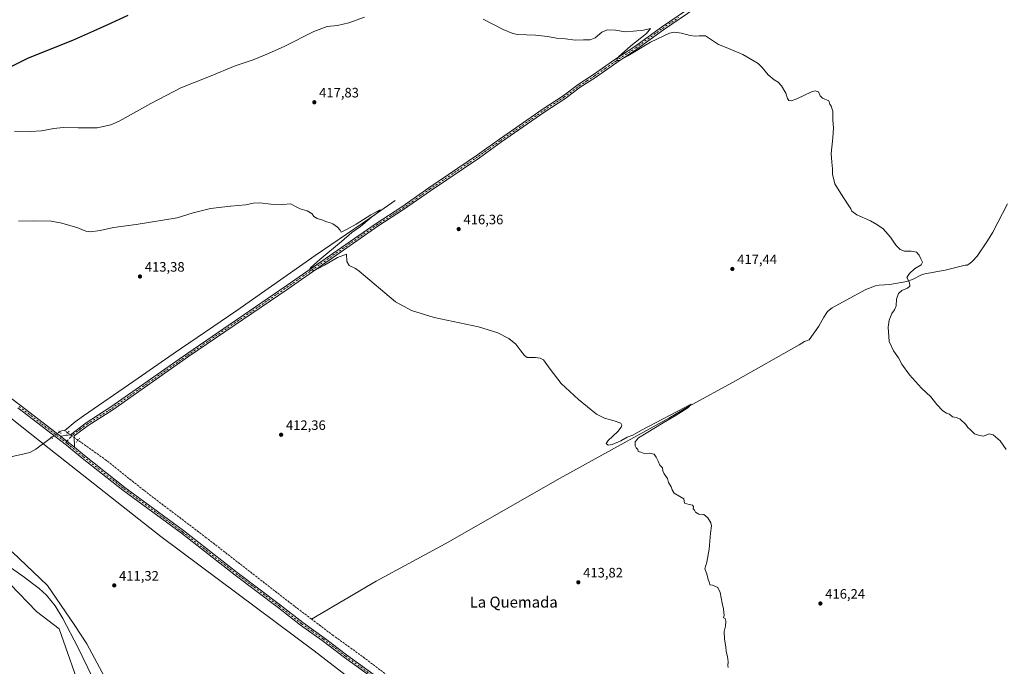
# Model space of a CAD drawing. Units: metres. Extents: x 625293 to 628794, y 4685601 to 4687977.
# Drawn here: x 626567 to 627288, y 4686574 to 4687047 of the extents above; entities that cross this region are included whole.
import ezdxf
from ezdxf.enums import TextEntityAlignment as Align

# ---------------------------------------------------------------- set-up
doc = ezdxf.new("R2010")
doc.units = ezdxf.units.M
doc.header["$MEASUREMENT"] = 0
for name, pattern in [('DGN Style 3', [2.307223458686699, 1.648016756204785, -0.6592067024819142]), ('DGN Style 4', [2.6384748266838614, 1.318413404963828, -0.6592067024819142, 0.001648016756204785, -0.6592067024819142]), ('DGN Style 5', [1.1536117293433497, 0.4944050268614355, -0.6592067024819142])]:
    doc.linetypes.add(name, pattern=pattern)
for name, color, linetype, lineweight in [('Corriente artificial lineal', 4, 'DGN Style 3', 13), ('Corriente artificial lineal oculto', 135, 'DGN Style 4', 13), ('Corriente natural lineal', 142, 'Continuous', 13), ('Corriente natural lineal oculto', 9, 'DGN Style 4', 13), ('Cultivos herbáceos CxS', 92, 'Continuous', 0), ('Curva de nivel maestra', 30, 'Continuous', 30), ('Curva de nivel normal', 30, 'Continuous', 0), ('Municipio', 91, 'Continuous', 13), ('Municipio CxS', 4, 'Continuous', 0), ('Pastizal CxS', 92, 'Continuous', 0), ('Pista no pavimentada Cxs', 111, 'Continuous', 0), ('Pista no pavimentada eje', 91, 'DGN Style 4', 0), ('Puente lineal', 2, 'DGN Style 5', 0), ('Punto de cota en terreno', 7, 'Continuous', 0), ('Rótulo de punto de cota en terreno', 7, 'Continuous', 0), ('Texto cartográfico', 7, 'Continuous', 0)]:
    doc.layers.add(name, color=color, linetype=linetype, lineweight=lineweight)
doc.styles.add('Style-Arial', font='txt')

# ---------------------------------------------------------------- blocks, each defined once
blk = doc.blocks.new('*U7')
at = {"layer": 'Cultivos herbáceos CxS', "color": 92, "linetype": 'Continuous', "lineweight": 0}
for points in [[(626631.3712999999, 4686562.7915, 411.6193999999959), (626616.2757000001, 4686590.427300001, 411.4137000000046), (626607.0431000004, 4686604.815300001, 411.1401000000042), (626587.4744999995, 4686633.2873, 411.0907000000007), (626561.7899000002, 4686657.9573, 410.8549999999959)], [(626560.2987000003, 4686634.1193, 411.2125999999989), (626579.5003000004, 4686614.320499999, 411.4961999999941), (626596.2518999996, 4686601.4625, 411.5605999999971), (626613.5119000003, 4686552.235500001, 412.0562999999966)]]:
    blk.add_polyline3d(points, dxfattribs=at)
blk = doc.blocks.new('5PATER')
at = {"layer": 'Punto de cota en terreno', "linetype": 'Continuous', "lineweight": 0}
h = blk.add_hatch(color=51, dxfattribs=at)
edge = h.paths.add_edge_path()
edge.add_ellipse((0, 0), major_axis=(-0.1095731443231308, -0.1110710700762829), ratio=0.9994222409660322, start_angle=0, end_angle=360)

msp = doc.modelspace()

# ---------------------------------------------------------------- linework, layer by layer
at = {"layer": 'Corriente artificial lineal', "color": 4, "linetype": 'DGN Style 3', "lineweight": 13, "extrusion": (-0.00672161465511817, 0.004776109708098498, 0.99996600375837), "elevation": 18584.16512057271, "flags": 128}
msp.add_lwpolyline([(626591.0746545589, 4686709.699585655), (626588.8008513249, 4686711.315204083)], dxfattribs=at)
at = {"layer": 'Corriente artificial lineal', "color": 4, "linetype": 'DGN Style 3', "lineweight": 13}
for points in [[(626780.9401000004, 4686608.640100001, 412.1674999999959), (626768.4401000004, 4686618.0801, 412.1352000000043), (626703.8501000004, 4686668.200099999, 411.543399999995), (626658.0401, 4686702.960100001, 411.422000000006), (626630.7200999996, 4686724.8301, 411.3718999999983), (626609.9001000002, 4686739.690099999, 411.9158000000025)], [(626838.3601000002, 4686566.030099999, 412.4636000000028), (626818.1700999998, 4686581.280099999, 412.4012999999977), (626796.8201000001, 4686596.630100001, 412.2065000000002), (626780.9401000004, 4686608.640100001, 412.1674999999959)]]:
    msp.add_polyline3d(points, dxfattribs=at)
at = {"layer": 'Corriente artificial lineal oculto', "color": 135, "linetype": 'DGN Style 4', "lineweight": 13, "extrusion": (0.5813487893154358, 0.8136500456616435, 0.002681111016533603), "elevation": 4177645.974063035, "flags": 128}
msp.add_lwpolyline([(2214797.231237934, -10788.85562132077), (2214797.238980027, -10788.85522131933), (2214806.363652669, -10789.22012285331), (2214806.371336627, -10789.22032263158)], dxfattribs=at)
at = {"layer": 'Corriente natural lineal', "color": 142, "linetype": 'Continuous', "lineweight": 13, "extrusion": (0.06673022947460099, -0.02750296860468611, 0.9973919305830566), "elevation": -86675.81587037927, "flags": 128}
msp.add_lwpolyline([(4571911.04617161, 1203469.375366374), (4571910.037558536, 1203471.539528591), (4571908.751382914, 1203472.537093762)], dxfattribs=at)
at = {"layer": 'Corriente natural lineal', "color": 142, "linetype": 'Continuous', "lineweight": 13}
for points in [[(626842.0401, 4686915.050100001, 416.0023999999976), (626817.8901000004, 4686898.130100001, 415.3295999999973), (626783.5701000001, 4686874.6501, 414.4447999999975), (626726.1001000004, 4686834.590100001, 413.1634999999951), (626679.5301000001, 4686802.7501, 412.3469999999944), (626650.8201000001, 4686782.7301, 411.9054999999935), (626613.9600999998, 4686757.460100001, 411.4186999999947), (626607.9301000005, 4686753.020099999, 411.3153000000021), (626600.1901000004, 4686746.620100001, 411.5280999999959)], [(627290.4600999998, 4686912.630100001, 421.9655000000057), (627279.8000999996, 4686891.800100001, 421.4688000000024), (627275.8201000001, 4686885.470100001, 421.3948999999994), (627268.1801000005, 4686874.340100001, 421.3175000000047), (627264.9600999998, 4686870.530099999, 421.202099999995), (627263.0401, 4686868.880100001, 421.2030999999988), (627260.9901000002, 4686867.590100001, 421.1744999999937), (627259.4501, 4686867.5701, 421.1107000000048), (627244.9001000002, 4686863.9001, 420.7997000000032), (627229.9101, 4686861.450099999, 420.344299999997), (627227.5500999996, 4686860.700099999, 420.2936000000045), (627220.8601000002, 4686857.2301, 420.1784000000043), (627216.7200999996, 4686855.610099999, 419.960699999996), (627204.4200999998, 4686853.4101, 419.5653000000021), (627196.4700999996, 4686853.1501, 419.3457000000053), (627193.7701000003, 4686852.670100001, 419.3001999999979), (627186.8201000001, 4686849.8101, 419.1266000000033), (627172.2600999996, 4686842.1501, 418.6267999999982), (627162.0100999996, 4686836.440099999, 418.4811999999947), (627158.8201000001, 4686833.6801, 418.3637000000017), (627156.0201000003, 4686829.5101, 418.2403000000049), (627152.3201000001, 4686823.030099999, 418.2409000000043), (627145.3701, 4686813.0101, 418.0644000000029), (627141.8101000005, 4686811.9301, 418.0271000000066), (627137.9001000002, 4686809.4001, 417.8006000000024), (627091.4600999998, 4686783.100099999, 416.6450000000041), (627057.5201000003, 4686764.5001, 415.6827999999951), (627042.4501, 4686755.630100001, 415.3703999999998), (626962.9501, 4686711.700099999, 414.3757999999943), (626878.8800999997, 4686663.7501, 412.9956999999995), (626828.2801000001, 4686636.4101, 412.5617000000057), (626780.9401000004, 4686608.640100001, 412.1674999999959)], [(626590.6001000004, 4686741.4901, 411.7418000000035), (626579.0900999998, 4686732.9001, 411.1386999999959), (626574.6101000002, 4686730.6801, 411.1159000000043), (626567.3000999996, 4686728.770099999, 410.9621999999945), (626526.8501000004, 4686720.170100001, 410.7259999999951), (626492.0701000001, 4686711.520099999, 410.5785000000033), (626484.7100999998, 4686710.020099999, 410.6897999999928), (626480.1201, 4686708.630100001, 410.6483000000007), (626475.3224, 4686706.625200001, 410.5959000000003)], [(626792.6513, 4686376.722200001, 412.2051999999967), (626792.5301000001, 4686376.9001, 412.1815999999963), (626789.3901000004, 4686380.790100001, 412.7143999999971), (626782.3501000004, 4686388.300100001, 412.5434999999998), (626772.6901000004, 4686399.790100001, 412.5608000000066), (626697.3601000002, 4686478.380100001, 411.8920000000071), (626651.7801000001, 4686527.5701, 411.6187999999966), (626627.5701000001, 4686555.050100001, 411.3295000000071), (626624.5401, 4686559.040100001, 411.3555999999954), (626620.6700999998, 4686565.4901, 411.3920999999973), (626609.7901, 4686588.130100001, 411.2311000000045), (626598.9200999998, 4686609.130100001, 411.0902999999962), (626593.1101000002, 4686618.360099999, 410.9413999999961), (626586.7500999998, 4686626.110099999, 411.0377000000008), (626581.5701000001, 4686630.940099999, 411.093200000003), (626569.6300999997, 4686640.050100001, 410.9539999999979), (626553.9001000002, 4686650.950099999, 410.7462999999989), (626526.6700999998, 4686668.710100001, 410.5445000000037), (626514.2801000001, 4686677.1501, 410.4147999999986), (626509.1901000004, 4686680.840100001, 410.4477000000043), (626506.5900999998, 4686683.350099999, 410.3567999999942), (626476.5201000003, 4686705.7601, 410.5527000000002), (626475.3224, 4686706.625200001, 410.5959000000003)]]:
    msp.add_polyline3d(points, dxfattribs=at)
at = {"layer": 'Corriente natural lineal oculto', "color": 9, "linetype": 'DGN Style 4', "lineweight": 13, "extrusion": (-0.001637327001365407, -0.001188473564607908, 0.9999979533433441), "elevation": -6184.2611161745, "flags": 128}
msp.add_lwpolyline([(626596.2343761794, 4686741.660209937), (626590.4343602128, 4686737.450206965)], dxfattribs=at)
at = {"layer": 'Cultivos herbáceos CxS', "color": 92, "linetype": 'Continuous', "lineweight": 0}
for points in [[(626631.3712999999, 4686562.7915, 411.6193999999959), (626616.2757000001, 4686590.427300001, 411.4137000000046), (626607.0431000004, 4686604.815300001, 411.1401000000042), (626587.4744999995, 4686633.2873, 411.0907000000007), (626561.7899000002, 4686657.9573, 410.8549999999959)], [(626560.2987000003, 4686634.1193, 411.2125999999989), (626579.5003000004, 4686614.320499999, 411.4961999999941), (626596.2518999996, 4686601.4625, 411.5605999999971), (626613.5119000003, 4686552.235500001, 412.0562999999966)]]:
    msp.add_polyline3d(points, dxfattribs=at)
at = {"layer": 'Curva de nivel maestra', "color": 30, "linetype": 'Continuous', "lineweight": 30, "elevation": 425, "flags": 128}
msp.add_lwpolyline([(626646.4000000004, 4687050.340100001), (626631.0999999996, 4687043.270099999), (626621.3399999999, 4687039.0001), (626605.8399999999, 4687032.090100001), (626573.5099999999, 4687019.2601), (626546.4500000002, 4687005.870100001)], dxfattribs=at)
at = {"layer": 'Curva de nivel normal', "color": 30, "linetype": 'Continuous', "lineweight": 0, "flags": 128}
for points, elevation in [([(626563.5099999999, 4686965.800100001), (626575.2599999999, 4686965.4001), (626583.2999999998, 4686965.9901), (626592.1600000003, 4686967.710100001), (626599.1799999997, 4686968.380100001), (626609.9900000002, 4686968.2401), (626624, 4686968.120100001), (626633.9299999997, 4686970.360099999), (626639.9800000006, 4686972.960100001), (626663.2599999999, 4686986.030099999), (626685.1500000004, 4686997.440099999), (626706.2999999998, 4687005.870100001), (626724.9100000003, 4687013.5101), (626738.1500000004, 4687017.860099999), (626749.4800000006, 4687022.6501), (626761.4800000006, 4687027.920100001), (626782.4800000006, 4687038.7401), (626792.4800000006, 4687042.440099999), (626800, 4687043.170100001), (626808.3399999999, 4687045.0101), (626819.7699999996, 4687049.2401)], 420), ([(626906.7000000002, 4687047.7401), (626921.2199999997, 4687040.050100001), (626928.2699999996, 4687037.140100001), (626931.6799999997, 4687036.610099999), (626944.7999999998, 4687036.090100001), (626953.7999999998, 4687035.0801), (626960.2000000002, 4687033.8201), (626966.7699999996, 4687033.360099999), (626973.8600000005, 4687032.470100001), (626980, 4687032.700099999), (626984.9699999997, 4687032.6501), (626988.6699999999, 4687034.050100001), (626993.5800000001, 4687038.290100001), (626997.4400000004, 4687039.8201), (627003.3700000001, 4687039.7501), (627010.4400000004, 4687038.460100001), (627016.5999999996, 4687038.840100001), (627023.9800000006, 4687039.6601), (627029.1600000003, 4687040.770099999), (627026.2000000002, 4687037.2501), (627014.7800000003, 4687028.1601), (627005.75, 4687020.2401), (627004.2999999998, 4687017.350099999), (627006.3799999999, 4687017.420100001), (627012.6200000001, 4687020.8201), (627029.0700000003, 4687030.9801), (627043.1100000005, 4687037.5801), (627046.4699999997, 4687038.090100001), (627051.8499999996, 4687037.470100001), (627058.0700000003, 4687035.860099999), (627061.8499999996, 4687035.340100001), (627064.7800000003, 4687035.640100001), (627069.29, 4687035.4101), (627072.3600000005, 4687033.5001), (627078.7800000003, 4687029.1801), (627085.6500000004, 4687026.4801), (627096.7800000003, 4687021.9001), (627103.7699999996, 4687017.600099999), (627107.8300000001, 4687015.170100001), (627110.8899999997, 4687012.390100001), (627115.3600000005, 4687006.970100001), (627119.7599999999, 4687003.2301), (627122.6299999999, 4687001.640100001), (627124.9900000002, 4686998.960100001), (627128.1399999997, 4686993.600099999), (627129.3700000001, 4686989.6801), (627130.3099999997, 4686988.290100001), (627132.0999999996, 4686987.9901), (627136.2300000006, 4686989.530099999), (627147.0599999997, 4686994.5701), (627149.5899999999, 4686995.280099999), (627152.1299999999, 4686994.6501), (627153.2800000003, 4686991.620100001), (627155.1200000001, 4686989.790100001), (627159.7400000002, 4686987.950099999), (627160.3899999997, 4686985.540100001), (627161.3700000001, 4686983.960100001), (627162.6900000004, 4686980.420100001), (627162.6399999997, 4686973.880100001), (627163.1299999999, 4686968.210100001), (627162.6900000004, 4686960.770099999), (627161.3099999997, 4686949.390100001), (627161.9400000004, 4686943.020099999), (627162.4299999997, 4686938.170100001), (627162.4400000004, 4686934.190099999), (627164.1500000004, 4686927.2401), (627168.4900000002, 4686920.2501), (627173.9500000002, 4686911.720100001), (627175.8899999997, 4686908.9901), (627176.4199999999, 4686907.190099999), (627180.0899999999, 4686904.590100001), (627190.1399999997, 4686900.170100001), (627194.7699999996, 4686897.440099999), (627199.4000000004, 4686894.2401), (627204.75, 4686888.2301), (627206.6799999997, 4686885.1601), (627209.0199999996, 4686882.0601), (627212, 4686879.1501), (627215.1600000003, 4686878.0101), (627219.8899999997, 4686877.940099999), (627223.8799999999, 4686877.130100001), (627225.9400000004, 4686875.040100001), (627227.1600000003, 4686872.2601), (627228.3600000005, 4686869.960100001), (627227.2000000002, 4686867.970100001), (627222.5199999996, 4686865.020099999), (627218.7800000003, 4686861.520099999), (627216.8899999997, 4686858.7401), (627218.7599999999, 4686854.9101), (627218.9800000006, 4686852.380100001), (627217.3300000001, 4686850.860099999), (627213.1500000004, 4686849.1601), (627210.7300000006, 4686846.870100001), (627209.3200000003, 4686842.870100001), (627208.9100000003, 4686837.8201), (627207.8799999999, 4686835.0001), (627205.8399999999, 4686832.390100001), (627203.8399999999, 4686827.3201), (627203.1600000003, 4686822.270099999), (627203.7699999996, 4686811.800100001), (627206.9199999999, 4686805.090100001), (627210.7100000001, 4686799.8201), (627213.0199999996, 4686795.190099999), (627218.6299999999, 4686787.460100001), (627227.5099999999, 4686777.690099999), (627234.25, 4686771.4101), (627238.79, 4686765.7501), (627243.0499999998, 4686761.170100001), (627245.8200000003, 4686759.280099999), (627248.04, 4686758.6801), (627250.2800000003, 4686756.770099999), (627253.2100000001, 4686756.1801), (627255.9400000004, 4686754.9801), (627260.0099999999, 4686751.050100001), (627261.3600000005, 4686748.8301), (627263.1799999997, 4686747.300100001), (627266.4600000001, 4686744.2601), (627269.8899999997, 4686743.020099999), (627272.9800000006, 4686742.440099999), (627277, 4686744.130100001), (627280.1200000001, 4686743.620100001), (627285.2400000002, 4686739.090100001), (627289.4400000004, 4686732.880100001)], 420), ([(627085.9199999999, 4686573.120100001), (627085.6600000003, 4686574.780099999), (627085.9100000003, 4686577.450099999), (627085.4199999999, 4686581.2301), (627084.4500000002, 4686584.9901), (627084.2800000003, 4686588.4001), (627083.1900000004, 4686593.9801), (627083.0499999998, 4686599.5001), (627083.9600000001, 4686603.420100001), (627084.3899999997, 4686607.1801), (627083.8499999996, 4686608.970100001), (627082.6600000003, 4686609.5601), (627083.0499999998, 4686611.2301), (627082.7999999998, 4686613.370100001), (627082.6799999997, 4686616.120100001), (627081.6399999997, 4686620.370100001), (627080.1799999997, 4686628.040100001), (627078.3300000001, 4686631.870100001), (627074.5800000001, 4686633.390100001), (627072.5300000003, 4686633.6501), (627072.2999999998, 4686635.2301), (627071.4299999997, 4686637.6801), (627070.4600000001, 4686641.710100001), (627068.9299999997, 4686645.340100001), (627070.2999999998, 4686650.220100001), (627072.1600000003, 4686659.890100001), (627073, 4686671.550100001), (627073.8200000003, 4686676.800100001), (627073.2599999999, 4686679.220100001), (627071, 4686682.860099999), (627068.1399999997, 4686685.110099999), (627064.4299999997, 4686685.540100001), (627062.0599999997, 4686686.840100001), (627061.3099999997, 4686688.420100001), (627060.4699999997, 4686689.450099999), (627060.6100000005, 4686691.050100001), (627059.7400000002, 4686692.0601), (627057.4600000001, 4686692.4001), (627053.9600000001, 4686693.4001), (627053.5899999999, 4686696.700099999), (627050.5599999997, 4686698.3301), (627046.5099999999, 4686700.850099999), (627044.9000000004, 4686703.1801), (627044.1799999997, 4686705.5001), (627042.3200000003, 4686708.670100001), (627041.4900000002, 4686711.4901), (627039.1600000003, 4686714.880100001), (627038.2400000002, 4686717.2501), (627037.8399999999, 4686719.360099999), (627035.9600000001, 4686721.4101), (627034.8399999999, 4686724.210100001), (627033.29, 4686727.100099999), (627031.8200000003, 4686729.3201), (627028.1699999999, 4686730.130100001), (627024.4500000002, 4686729.7601), (627022.0499999998, 4686730.8101), (627020.1699999999, 4686731.2601), (627019.7999999998, 4686732.890100001), (627018.7199999997, 4686733.880100001), (627017.7800000003, 4686735.4901), (627017.8200000003, 4686738.360099999), (627020.2800000003, 4686741.2301), (627025.9800000006, 4686744.6601), (627038.4100000003, 4686752.390100001), (627047.1100000005, 4686757.3101), (627056.3700000001, 4686763.200099999), (627058.8200000003, 4686765.920100001), (627022.6200000001, 4686746.890100001), (627016.1200000001, 4686743.380100001), (627012.1200000001, 4686741.6801), (627007.4500000002, 4686739.100099999), (627001.1200000001, 4686736.350099999), (626998.1200000001, 4686735.880100001), (626996.7100000001, 4686737.270099999), (626998.1500000004, 4686739.390100001), (627005.2000000002, 4686745.9001), (627007.6600000003, 4686749.170100001), (627008.0899999999, 4686750.700099999), (627007.4800000006, 4686752.110099999), (627002.5700000003, 4686753.8301), (626995.5199999996, 4686755.6501), (626989.6900000004, 4686758.540100001), (626976.2999999998, 4686769.300100001), (626963.5899999999, 4686780.9901), (626955.6100000005, 4686791.460100001), (626950.7000000002, 4686798.440099999), (626948.2699999996, 4686799.720100001), (626944.8200000003, 4686799.9901), (626938.9000000004, 4686800.0701), (626936.8099999997, 4686801.470100001), (626934.2400000002, 4686804.950099999), (626930.4400000004, 4686809.860099999), (626925.29, 4686814.110099999), (626917.3799999999, 4686818.130100001), (626903.2300000006, 4686822.4901), (626870.7800000003, 4686829.4101), (626854.0700000003, 4686834.4001), (626842.2999999998, 4686840.890100001), (626815.8799999999, 4686863.270099999), (626813.1399999997, 4686865.3201), (626808.4500000002, 4686867.350099999), (626806.8099999997, 4686870.3101), (626806.6299999999, 4686875.670100001), (626799.9800000006, 4686873.170100001), (626790.4800000006, 4686867.620100001), (626783.0999999996, 4686863.770099999), (626779.2800000003, 4686864.100099999), (626780.2000000002, 4686865.770099999), (626786.9900000002, 4686871.890100001), (626802.9400000004, 4686885.050100001), (626810.4199999999, 4686891.600099999), (626816.8099999997, 4686896.0701), (626824.8099999997, 4686902.700099999), (626828.5099999999, 4686905.450099999), (626831.2599999999, 4686908.280099999), (626829.7100000001, 4686907.3301), (626824.4400000004, 4686904.5001), (626813.4800000006, 4686897.6601), (626806.4199999999, 4686893.9001), (626802.5800000001, 4686891.7501), (626801.7999999998, 4686893.1801), (626800, 4686895.5601), (626796.5300000003, 4686897.9801), (626794.1200000001, 4686899.0101), (626791.9400000004, 4686899.3201), (626789.2199999997, 4686900.600099999), (626785.04, 4686901.7501), (626782.5599999997, 4686903.2601), (626781.4800000006, 4686905.2501), (626777.7800000003, 4686907.390100001), (626772.5, 4686908.9301), (626769.1799999997, 4686910.550100001), (626765.6699999999, 4686912.5001), (626759.6399999997, 4686912.1801), (626751.1399999997, 4686912.3101), (626743.1600000003, 4686913.200099999), (626738.2000000002, 4686912.9801), (626732.8200000003, 4686911.8201), (626721.4900000002, 4686910.970100001), (626706.8300000001, 4686909.1801), (626694.2199999997, 4686906.020099999), (626682.6500000004, 4686902.200099999), (626652.4299999997, 4686897.4101), (626635.8399999999, 4686895.3101), (626626.1699999999, 4686893.0001), (626619.1699999999, 4686891.9801), (626615.75, 4686892.470100001), (626609.8399999999, 4686895.0101), (626598.0899999999, 4686898.540100001), (626590.1699999999, 4686899.800100001), (626577.1799999997, 4686900.140100001), (626566.3399999999, 4686899.860099999)], 415)]:
    msp.add_lwpolyline(points, dxfattribs=dict(at, elevation=elevation))
at = {"layer": 'Municipio', "color": 91, "linetype": 'Continuous', "lineweight": 13, "flags": 128}
msp.add_lwpolyline([(626201.5039999996, 4687095.517000004), (626215.6150000013, 4687079.528999997), (626241.265, 4687050.467), (626270.2550000004, 4687024.955), (626277.5460000002, 4687017.052), (626349.9840000004, 4686938.539000001), (626376.3899999995, 4686912.877000002), (626386.9700000009, 4686902.595000001), (626439.647000001, 4686858.222999999), (626443.6440000013, 4686854.856000002), (626475.2879999998, 4686830.524000002), (626500.5369999997, 4686810.042000001), (626530.7700000012, 4686782.385000002), (626554.5670000007, 4686760.615000002), (626568.6960000005, 4686749.452999999), (626588.8750000009, 4686733.507), (626670.535000001, 4686668.984999998), (626782.8540000023, 4686585.305000002), (626872.4030000016, 4686516.426000004)], dxfattribs=at)
msp.add_lwpolyline([(626201.5039999996, 4687095.517000004), (626215.6150000013, 4687079.528999997), (626241.265, 4687050.467), (626270.2550000004, 4687024.955), (626277.5460000002, 4687017.052), (626349.9840000004, 4686938.539000001), (626376.3899999995, 4686912.877000002), (626386.9700000009, 4686902.595000001), (626439.647000001, 4686858.222999999), (626443.6440000013, 4686854.856000002), (626475.2879999998, 4686830.524000002), (626500.5369999997, 4686810.042000001), (626530.7700000012, 4686782.385000002), (626554.5670000007, 4686760.615000002), (626568.6960000005, 4686749.452999999), (626588.8750000009, 4686733.507), (626670.535000001, 4686668.984999998), (626782.8540000023, 4686585.305000002), (626872.4030000016, 4686516.426000004)], dxfattribs=at)
at = {"layer": 'Municipio CxS', "color": 4, "linetype": 'Continuous', "lineweight": 0, "flags": 128}
for points in [[(626872.403000001, 4686516.426000002), (626782.8539999995, 4686585.305000001), (626670.5350000004, 4686668.984999998), (626588.8750000005, 4686733.506999999), (626568.6959999999, 4686749.453000001), (626554.567, 4686760.615)], [(626554.567, 4686760.615), (626568.6959999999, 4686749.453000001), (626588.8750000005, 4686733.506999999), (626670.5350000004, 4686668.984999998), (626782.8539999995, 4686585.305000001), (626872.403000001, 4686516.426000002)]]:
    msp.add_lwpolyline(points, dxfattribs=at)
at = {"layer": 'Pastizal CxS', "color": 92, "linetype": 'Continuous', "lineweight": 0}
for points in [[(626561.7899000002, 4686657.9573, 410.8549999999959), (626587.4744999995, 4686633.2873, 411.0907000000007), (626607.0431000004, 4686604.815300001, 411.1401000000042), (626616.2757000001, 4686590.427300001, 411.4137000000046), (626631.3712999999, 4686562.7915, 411.6193999999959)], [(626631.3712999999, 4686562.7915, 411.6193999999959), (626616.2757000001, 4686590.427300001, 411.4137000000046), (626607.0431000004, 4686604.815300001, 411.1401000000042), (626587.4744999995, 4686633.2873, 411.0907000000007), (626561.7899000002, 4686657.9573, 410.8549999999959)], [(626613.5119000003, 4686552.235500001, 412.0562999999966), (626596.2518999996, 4686601.4625, 411.5605999999971), (626579.5003000004, 4686614.320499999, 411.4961999999941), (626560.2987000003, 4686634.1193, 411.2125999999989)], [(626560.2987000003, 4686634.1193, 411.2125999999989), (626579.5003000004, 4686614.320499999, 411.4961999999941), (626596.2518999996, 4686601.4625, 411.5605999999971), (626613.5119000003, 4686552.235500001, 412.0562999999966)]]:
    msp.add_polyline3d(points, dxfattribs=at)
at = {"layer": 'Pista no pavimentada Cxs', "color": 111, "linetype": 'Continuous', "lineweight": 0, "extrusion": (0.03464946141019433, 0.04560214959497202, 0.9983585822620554), "elevation": 235848.1205894655, "flags": 128}
msp.add_lwpolyline([(2336529.531730177, -4104044.98509667), (2336523.60790898, -4104044.917001182), (2336516.429899957, -4104044.707476604)], dxfattribs=at)
msp.add_lwpolyline([(2336529.531730177, -4104044.98509667), (2336523.60790898, -4104044.917001182), (2336516.429899957, -4104044.707476604)], dxfattribs=at)
at = {"layer": 'Pista no pavimentada Cxs', "color": 111, "linetype": 'Continuous', "lineweight": 0}
for points in [[(627062.3000999996, 4687055.950099999, 421.0681999999942), (627038.6201, 4687039.9301, 420.4483999999939), (627019.0601000005, 4687025.700099999, 420.3916999999929), (627004.4501, 4687016.030099999, 419.8729000000022), (626988.8601000002, 4687005.130100001, 419.6768000000012), (626977.6801000005, 4686997.860099999, 419.8849999999948), (626966.4801000003, 4686989.530099999, 419.2940999999992), (626951.8201000001, 4686979.940099999, 419.0485000000044), (626920.0500999996, 4686957.920100001, 418.2829999999958), (626903.8000999996, 4686946.270099999, 417.8755999999994), (626868.1300999997, 4686922.170100001, 417.0141000000003), (626848.3501000004, 4686908.3201, 416.5114999999932), (626829.5301000001, 4686896.1801, 416.1140000000014), (626763.6901000004, 4686850.450099999, 414.4005000000034), (626690.9401000004, 4686800.780099999, 413.0074000000022), (626635.3201000001, 4686761.800100001, 412.2400999999954), (626617.3000999996, 4686750.3201, 412.0396999999939), (626607.2200999996, 4686742.7601, 412.084400000007), (626607.4183, 4686734.3959, 412.0243000000046), (626601.8295, 4686738.905099999, 412.0123000000021), (626597.1539000003, 4686742.543099999, 412.0084000000061), (626604.5409000004, 4686743.513900001, 412.0044000000053), (626615.8800999997, 4686752.370100001, 412.0216999999975), (626633.9401000004, 4686763.880100001, 412.2758999999933), (626689.5201000003, 4686802.8301, 413.0648999999976), (626762.2701000003, 4686852.5101, 414.4502999999968), (626828.1401000004, 4686898.2601, 416.0687000000034), (626846.9501, 4686910.380100001, 416.4602000000014), (626866.7100999998, 4686924.2301, 416.9478999999992), (626902.3701, 4686948.3201, 417.9184999999998), (626918.6101000002, 4686959.970100001, 418.2465999999986), (626950.4200999998, 4686982.0101, 419.1224999999977), (626965.0500999996, 4686991.5801, 419.4087), (626976.2500999998, 4686999.9101, 420.4410000000062), (626987.4600999998, 4687007.210100001, 419.9474000000046), (627003.0500999996, 4687018.100099999, 419.9459000000061), (627017.6300999997, 4687027.7501, 421.0258999999933), (627037.1901000004, 4687041.9801, 420.4885999999969), (627060.8800999997, 4687058.020099999, 421.0929000000033)], [(626597.1539000003, 4686742.543099999, 412.0084000000061), (626604.5409000004, 4686743.513900001, 412.0044000000053), (626615.8800999997, 4686752.370100001, 412.0216999999975), (626633.9401000004, 4686763.880100001, 412.2758999999933), (626689.5201000003, 4686802.8301, 413.0648999999976), (626762.2701000003, 4686852.5101, 414.4502999999968), (626828.1401000004, 4686898.2601, 416.0687000000034), (626846.9501, 4686910.380100001, 416.4602000000014), (626866.7100999998, 4686924.2301, 416.9478999999992), (626902.3701, 4686948.3201, 417.9184999999998), (626918.6101000002, 4686959.970100001, 418.2465999999986), (626950.4200999998, 4686982.0101, 419.1224999999977), (626965.0500999996, 4686991.5801, 419.4087), (626976.2500999998, 4686999.9101, 420.4410000000062), (626987.4600999998, 4687007.210100001, 419.9474000000046), (627003.0500999996, 4687018.100099999, 419.9459000000061), (627017.6300999997, 4687027.7501, 421.0258999999933), (627037.1901000004, 4687041.9801, 420.4885999999969), (627060.8800999997, 4687058.020099999, 421.0929000000033)], [(627062.3000999996, 4687055.950099999, 421.0681999999942), (627038.6201, 4687039.9301, 420.4483999999939), (627019.0601000005, 4687025.700099999, 420.3916999999929), (627004.4501, 4687016.030099999, 419.8729000000022), (626988.8601000002, 4687005.130100001, 419.6768000000012), (626977.6801000005, 4686997.860099999, 419.8849999999948), (626966.4801000003, 4686989.530099999, 419.2940999999992), (626951.8201000001, 4686979.940099999, 419.0485000000044), (626920.0500999996, 4686957.920100001, 418.2829999999958), (626903.8000999996, 4686946.270099999, 417.8755999999994), (626868.1300999997, 4686922.170100001, 417.0141000000003), (626848.3501000004, 4686908.3201, 416.5114999999932), (626829.5301000001, 4686896.1801, 416.1140000000014), (626763.6901000004, 4686850.450099999, 414.4005000000034), (626690.9401000004, 4686800.780099999, 413.0074000000022), (626635.3201000001, 4686761.800100001, 412.2400999999954), (626617.3000999996, 4686750.3201, 412.0396999999939), (626607.2200999996, 4686742.7601, 412.084400000007), (626607.4183, 4686734.3959, 412.0243000000046)], [(626520.8300999999, 4686800.610099999, 411.9964000000036), (626567.5100999996, 4686765.2301, 411.6487000000052), (626597.1539000003, 4686742.543099999, 412.0084000000061), (626601.8295, 4686738.905099999, 412.0123000000021), (626607.4183, 4686734.3959, 412.0243000000046), (626614.6601, 4686728.360099999, 411.897100000002), (626644.3300999999, 4686705.020099999, 411.9348000000027), (626687.1801000005, 4686673.470100001, 412.0954000000056), (626726.4801000003, 4686642.850099999, 412.2525000000023), (626758.2701000003, 4686618.880100001, 412.5290999999997), (626774.4401000004, 4686606.220100001, 412.7195999999968), (626790.2701000003, 4686595.0001, 412.7219000000041), (626806.6300999997, 4686582.4801, 412.9048000000039), (626835.5000999998, 4686561.470100001, 413.0329999999958)], [(626520.8300999999, 4686800.610099999, 411.9964000000036), (626567.5100999996, 4686765.2301, 411.6487000000052), (626597.1539000003, 4686742.543099999, 412.0084000000061)], [(626834.0201000003, 4686559.460100001, 413.0623000000051), (626805.1300999997, 4686580.4801, 412.8368000000046), (626788.7901, 4686592.9801, 412.8059999999969), (626772.9401000004, 4686604.220100001, 412.7419999999984), (626756.7500999998, 4686616.9001, 412.6291000000056), (626724.9600999998, 4686640.870100001, 412.2237000000023), (626685.6700999998, 4686671.470100001, 412.1125000000029), (626642.8101000005, 4686703.030099999, 411.9514999999956), (626613.0900999998, 4686726.4101, 411.9091000000044), (626601.5701000001, 4686736.0101, 411.9152000000031), (626565.9901000002, 4686763.2401, 411.7406999999948)], [(626834.0201000003, 4686559.460100001, 413.0623000000051), (626805.1300999997, 4686580.4801, 412.8368000000046), (626788.7901, 4686592.9801, 412.8059999999969), (626772.9401000004, 4686604.220100001, 412.7419999999984), (626756.7500999998, 4686616.9001, 412.6291000000056), (626724.9600999998, 4686640.870100001, 412.2237000000023), (626685.6700999998, 4686671.470100001, 412.1125000000029), (626642.8101000005, 4686703.030099999, 411.9514999999956), (626613.0900999998, 4686726.4101, 411.9091000000044), (626601.5701000001, 4686736.0101, 411.9152000000031), (626565.9901000002, 4686763.2401, 411.7406999999948)], [(626607.4183, 4686734.3959, 412.0243000000046), (626614.6601, 4686728.360099999, 411.897100000002), (626644.3300999999, 4686705.020099999, 411.9348000000027), (626687.1801000005, 4686673.470100001, 412.0954000000056), (626726.4801000003, 4686642.850099999, 412.2525000000023), (626758.2701000003, 4686618.880100001, 412.5290999999997), (626774.4401000004, 4686606.220100001, 412.7195999999968), (626790.2701000003, 4686595.0001, 412.7219000000041), (626806.6300999997, 4686582.4801, 412.9048000000039), (626835.5000999998, 4686561.470100001, 413.0329999999958)]]:
    msp.add_polyline3d(points, dxfattribs=at)
at = {"layer": 'Pista no pavimentada eje', "color": 91, "linetype": 'DGN Style 4', "lineweight": 0}
for points in [[(626600.9949000003, 4686738.038699999, 411.9812999999995), (626601.8295, 4686738.905099999, 412.0123000000021), (626604.1700999998, 4686741.450099999, 412.0513000000064), (626606.3951000003, 4686743.6951, 412.027700000006), (626611.5500999996, 4686747.565099999, 412.030700000003), (626616.5900999998, 4686751.345100001, 412.040599999993), (626634.6300999997, 4686762.840100001, 412.3003999999929), (626690.2301000003, 4686801.8051, 413.063599999994), (626726.6051000003, 4686826.645099999, 413.7930000000051), (626762.9801000003, 4686851.4801, 414.4389999999985), (626828.8350999998, 4686897.220100001, 416.1423000000068), (626838.2401000002, 4686903.280099999, 416.3653000000049), (626847.6501000002, 4686909.350099999, 416.5035000000062), (626857.5401, 4686916.2751, 416.7685000000056), (626867.4200999998, 4686923.200099999, 417.0130000000063), (626903.0850999998, 4686947.295100001, 417.9244000000036), (626911.2100999998, 4686953.120100001, 418.1255999999994), (626919.3300999999, 4686958.9451, 418.2709999999934), (626935.2150999998, 4686969.9551, 418.6211000000039), (626951.1201, 4686980.975099999, 419.0970999999991), (626965.7651000004, 4686990.5551, 419.358699999997), (626976.9650999998, 4686998.8851, 420.200800000006), (626982.5701000001, 4687002.5351, 419.8035999999993), (626988.1601, 4687006.170100001, 419.824099999998), (626995.9550999999, 4687011.620100001, 420.0216999999975), (627003.7500999998, 4687017.065099999, 419.9358999999968), (627018.3450999996, 4687026.725099999, 420.7171999999992), (627037.9051000001, 4687040.9551, 420.4820999999939), (627049.7500999998, 4687048.975099999, 420.8035999999993)], [(626566.7500999998, 4686764.235099999, 411.7044000000024), (626583.4751000004, 4686751.4351, 411.7700999999943), (626600.9949000003, 4686738.038699999, 411.9812999999995)], [(626600.9949000003, 4686738.038699999, 411.9812999999995), (626602.1700999998, 4686737.140100001, 412.0004999999946), (626613.8750999998, 4686727.3851, 411.9541000000027), (626643.5701000001, 4686704.0251, 411.9566999999952), (626686.4250999996, 4686672.470100001, 412.1638999999996), (626706.0751, 4686657.1601, 412.1938999999985), (626725.7200999996, 4686641.860099999, 412.261599999998), (626757.5100999996, 4686617.890100001, 412.6453000000038), (626773.6901000004, 4686605.220100001, 412.7449000000051), (626781.6151000002, 4686599.600099999, 412.7654000000039), (626789.5301000001, 4686593.9901, 412.7765000000072), (626805.8800999997, 4686581.4801, 412.8803999999946), (626834.7600999996, 4686560.465100001, 413.061600000001)]]:
    msp.add_polyline3d(points, dxfattribs=at)
at = {"layer": 'Puente lineal', "color": 2, "linetype": 'DGN Style 5', "lineweight": 0, "extrusion": (0.4265650814465871, 0.3118353620218958, 0.848999963653203), "elevation": 1729122.949728931, "flags": 128}
msp.add_lwpolyline([(3413761.81432986, -2777504.303277429), (3413761.128969115, -2777504.369705271), (3413760.003886287, -2777504.466035103)], dxfattribs=at)
at = {"layer": 'Puente lineal', "color": 2, "linetype": 'DGN Style 5', "lineweight": 0, "extrusion": (0.6767294411143433, 0.625119714034531, 0.3889249370437112), "elevation": 3353973.550579113, "flags": 128}
msp.add_lwpolyline([(3017533.934909615, -1415473.080037289), (3017533.085366859, -1415473.057459746), (3017531.393066763, -1415472.993417679)], dxfattribs=at)
at = {"layer": 'Puente lineal', "color": 2, "linetype": 'DGN Style 5', "lineweight": 0, "extrusion": (-0.7617769694587789, 0.6444791307636105, 0.06589763889836801), "elevation": 2543205.162597441, "flags": 128}
msp.add_lwpolyline([(-3982744.961864615, -167543.5526756839), (-3982743.549599763, -167543.5097824507), (-3982742.073327772, -167543.4402312734)], dxfattribs=at)
at = {"layer": 'Puente lineal', "color": 2, "linetype": 'DGN Style 5', "lineweight": 0, "extrusion": (0.7714604656965899, -0.6141683728696121, 0.1662707419659095), "elevation": -2394974.040082266, "flags": 128}
msp.add_lwpolyline([(4056952.333654362, 404253.1252799307), (4056950.554836523, 404253.1413029691), (4056948.705759241, 404253.2052937113)], dxfattribs=at)

# ---------------------------------------------------------------- block references
at = {"layer": 'Cultivos herbáceos CxS', "color": 92, "linetype": 'Continuous', "lineweight": 0}
msp.add_blockref('*U7', (0, 0), dxfattribs=at)
at = {"layer": 'Punto de cota en terreno', "color": 7, "linetype": 'Continuous', "lineweight": 0, "xscale": 10, "yscale": 10, "zscale": 10}
for p in [(626782.9400000004, 4686986.91, 417.8300000000018), (626888.6699999999, 4686894.07, 416.3600000000006), (627089.0700000003, 4686864.92, 417.4400000000023), (626655.2999999998, 4686859.390000001, 413.3800000000047), (626758.6600000003, 4686743.560000001, 412.3600000000006), (626636.4400000004, 4686633.32, 411.320000000007), (626976.25, 4686635.600000001, 413.820000000007), (627153.5199999996, 4686620.060000001, 416.2400000000052)]:
    msp.add_blockref('5PATER', p, dxfattribs=at)

# ---------------------------------------------------------------- texts
at = {"layer": 'Rótulo de punto de cota en terreno', "color": 7, "linetype": 'Continuous', "lineweight": 0, "style": 'Style-Arial'}
for s, p in [('417,83', (626786.4677999998, 4686990.437799999)), ('416,36', (626892.1978000002, 4686897.597800001)), ('417,44', (627092.5977999996, 4686868.447799999)), ('413,38', (626658.8278000001, 4686862.9178)), ('412,36', (626762.1878000004, 4686747.0878)), ('411,32', (626639.9677999998, 4686636.847800001)), ('413,82', (626979.7778000003, 4686639.127800001)), ('416,24', (627157.0477999998, 4686623.5878))]:
    msp.add_text(s, height=7.000000000000002, dxfattribs=at).set_placement(p)
at = {"layer": 'Texto cartográfico', "color": 7, "linetype": 'Continuous', "lineweight": 0, "style": 'Style-Arial'}
msp.add_text('La Quemada', height=8, dxfattribs=at).set_placement((626928.9423792684, 4686621.08015), align=Align.MIDDLE_CENTER)

doc.saveas('drawing.dxf')
